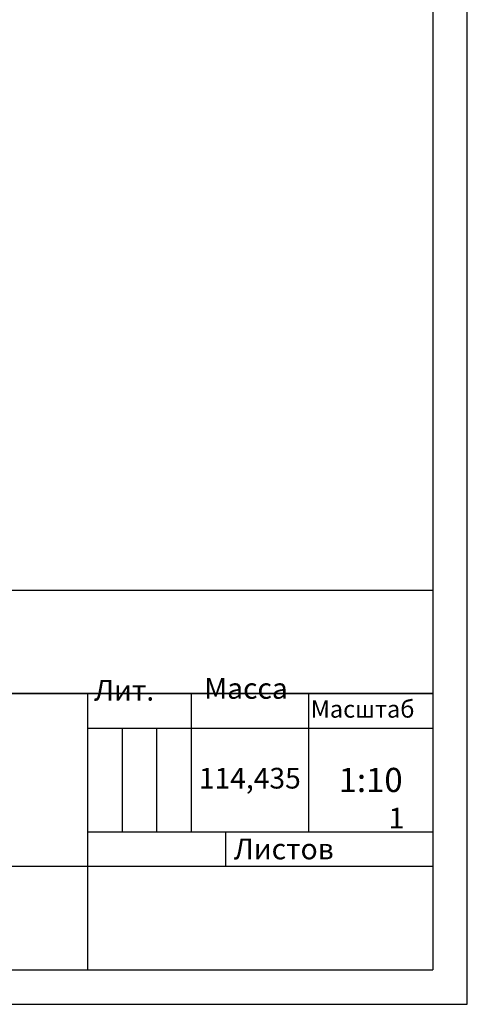
# Model space of a CAD drawing. Units: millimetres. Extents: x 98 to 692, y 87 to 507.
# Drawn here: x 628 to 692, y 87 to 229 of the extents above; entities that cross this region are included whole.
import ezdxf

# ---------------------------------------------------------------- set-up
doc = ezdxf.new("R2010")
doc.units = ezdxf.units.MM
doc.header["$LTSCALE"] = 32.67
doc.layers.get('0').update_dxf_attribs({"linetype": 'CONTINUOUS'})
doc.layers.add('07__ASM_ALL_ANNOTATION', color=7, linetype='CONTINUOUS')
doc.styles.add('TEXTSTYLE_2', font='gost.ttf')

msp = doc.modelspace()

# ---------------------------------------------------------------- linework, layer by layer
at = {"color": 7, "linetype": 'Continuous'}
for p, q in [((692.36807, 86.63314), (692.36807, 506.63314)), ((687.36807, 501.63314), (687.36807, 91.63314)), ((502.36807, 146.63314), (687.36807, 146.63314)), ((502.36807, 146.63314), (687.36807, 146.63314)), ((687.36807, 146.63314), (687.36807, 91.63314)), ((502.36807, 131.63314), (687.36807, 131.63314)), ((567.36807, 131.63314), (637.36807, 131.63314)), ((687.36807, 131.63314), (567.36807, 131.63314)), ((637.36807, 131.63314), (637.36807, 91.63314)), ((637.36807, 131.63314), (637.36807, 91.63314)), ((637.36807, 131.63314), (637.36807, 91.63314)), ((652.36807, 131.63314), (652.36807, 111.63314)), ((652.36807, 131.63314), (652.36807, 111.63314)), ((669.36807, 131.63314), (669.36807, 111.63314)), ((669.36807, 131.63314), (669.36807, 111.63314)), ((637.36807, 126.63314), (687.36807, 126.63314)), ((637.36807, 126.63314), (687.36807, 126.63314)), ((642.36807, 126.63314), (642.36807, 111.63314)), ((647.36807, 126.63314), (647.36807, 111.63314)), ((637.36807, 111.63314), (687.36807, 111.63314)), ((637.36807, 111.63314), (687.36807, 111.63314)), ((657.36807, 111.63314), (657.36807, 106.63314)), ((657.36807, 111.63314), (657.36807, 106.63314)), ((502.36807, 106.63314), (687.36807, 106.63314)), ((567.36807, 106.63314), (637.36807, 106.63314)), ((567.36807, 106.63314), (687.36807, 106.63314)), ((118.36807, 91.63314), (687.36807, 91.63314)), ((502.36807, 91.63314), (687.36807, 91.63314)), ((567.36807, 91.63314), (637.36807, 91.63314)), ((98.36807, 86.63314), (692.36807, 86.63314))]:
    msp.add_line(p, q, dxfattribs=at)

# ---------------------------------------------------------------- texts
at = {"layer": '07__ASM_ALL_ANNOTATION', "color": 7, "linetype": 'Continuous', "style": 'TEXTSTYLE_2'}
for s, insert, char_height, width, attachment_point, line_spacing_factor in [(' \\H3.0;Лит.', (638.31958, 133.62701), 2, 8.1286765, 1, 0.9), (' \\H3.0;Масса', (654.26456, 133.89128), 1.8, 10.4448529, 1, 0.9), ('Масштаб', (669.698, 130.65233), 2.5, 7.245511, 1, 0.8), ('1:10', (678.36807, 120.88314), 3.5, 6.0349265, 2, 0.9), ('  1', (679.1458, 115.09995), 3, 4.9411765, 1, 0.9), ('Листов', (658.56807, 110.63314), 3, 11.5257353, 1, 0.9)]:
    msp.add_mtext(s, dxfattribs=dict(at, insert=insert, char_height=char_height, width=width, attachment_point=attachment_point, line_spacing_factor=line_spacing_factor))
at = {"layer": '07__ASM_ALL_ANNOTATION', "color": 2, "linetype": 'Continuous', "insert": (660.86807, 120.88314), "char_height": 3, "width": 12.3786765, "attachment_point": 2, "line_spacing_factor": 0.9, "style": 'TEXTSTYLE_2'}
msp.add_mtext('114,435', dxfattribs=at)

doc.saveas('drawing.dxf')
